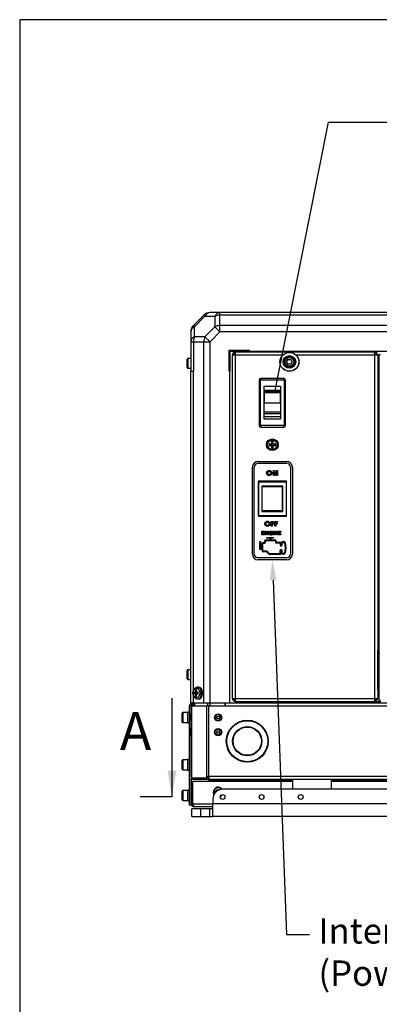
# Model space of a CAD drawing. Units: millimetres. Extents: x 0 to 408, y 0 to 202.
# Drawn here: x 8 to 45, y 101 to 202 of the extents above; entities that cross this region are included whole.
import ezdxf
from ezdxf import colors
from ezdxf.entities.mleader import LeaderData, LeaderLine
from ezdxf.enums import TextEntityAlignment as Align
from ezdxf.lldxf.tags import DXFTag
from ezdxf.math import Vec2, Vec3

# ---------------------------------------------------------------- set-up
doc = ezdxf.new("R2010")
doc.units = ezdxf.units.MM
doc.layers.add('PARTE1', color=7, linetype='Continuous')
doc.layers.add('Predeterminado', color=7, linetype='Continuous')
doc.styles.add('SEACAD_Arial', font='arial.ttf')
tags = doc.linetypes.add('CENTER2', pattern=[28.575, 19.05, -3.175, 3.175, -3.175]).pattern_tags.tags
tags[10:11] = [DXFTag(74, 4), DXFTag(75, 0), DXFTag(340, '0'), DXFTag(46, 0.0), DXFTag(50, 0.0), DXFTag(44, 0.0), DXFTag(45, 0.0)]
tags[8:9] = [DXFTag(74, 4), DXFTag(75, 0), DXFTag(340, '0'), DXFTag(46, 0.0), DXFTag(50, 0.0), DXFTag(44, 0.0), DXFTag(45, 0.0)]
tags[6:7] = [DXFTag(74, 4), DXFTag(75, 0), DXFTag(340, '0'), DXFTag(46, 0.0), DXFTag(50, 0.0), DXFTag(44, 0.0), DXFTag(45, 0.0)]
tags[4:5] = [DXFTag(74, 4), DXFTag(75, 0), DXFTag(340, '0'), DXFTag(46, 0.0), DXFTag(50, 0.0), DXFTag(44, 0.0), DXFTag(45, 0.0)]

# ---------------------------------------------------------------- blocks, each defined once
blk = doc.blocks.new('_SE_FILLED')
at = {"color": 0}
blk.add_line((0, 0), (-1, 0), dxfattribs=at)
blk.add_solid([(0, 0), (-1, -0.1665), (-1, 0.1665), (0, 0)], dxfattribs=at)
blk = doc.blocks.new('SE1')
at = {"layer": 'PARTE1', "color": 7, "linetype": 'Continuous'}
for p, q in [((28.39, 171.82), (27.37, 171.82)), ((28.39, 171.55), (28.39, 171.82)), ((31.4, 171.82), (28.39, 171.82)), ((78.4, 171.82), (31.4, 171.82)), ((26.74, 171.55), (25.66, 170.48)), ((25.78, 170.37), (26.85, 171.44)), ((26.85, 171.44), (26.74, 171.55)), ((26.85, 171.44), (27.87, 171.44)), ((27.87, 171.44), (27.87, 170.37)), ((28.39, 170.48), (28.39, 171.55)), ((31.4, 171.55), (28.39, 171.55)), ((78.4, 171.55), (31.4, 171.55)), ((25.4, 169.85), (25.4, 168.83)), ((25.66, 170.48), (25.78, 170.37)), ((25.78, 169.35), (25.78, 170.37)), ((27.87, 170.37), (26.85, 169.35)), ((27.37, 168.83), (28.39, 169.85)), ((28.39, 169.85), (27.87, 170.37)), ((28.39, 169.85), (28.39, 170.48)), ((81.41, 170.48), (28.39, 170.48)), ((81.41, 169.85), (28.39, 169.85)), ((25.4, 168.83), (25.4, 165.82)), ((25.4, 168.83), (25.66, 168.83)), ((25.66, 168.83), (26.74, 168.83)), ((25.66, 168.83), (25.66, 165.82)), ((26.85, 169.35), (25.78, 169.35)), ((26.74, 168.83), (27.37, 168.83)), ((26.74, 131.82), (26.74, 168.83)), ((26.85, 169.35), (27.37, 168.83)), ((27.37, 131.82), (27.37, 168.83)), ((29.4, 167.82), (29.3, 167.92)), ((29.3, 167.92), (29.3, 165.82)), ((31.4, 167.92), (29.3, 167.92)), ((31.4, 167.82), (29.4, 167.82)), ((29.4, 167.82), (29.4, 165.82)), ((29.96, 167.62), (29.96, 167.77)), ((29.97, 167.77), (29.96, 167.77)), ((29.96, 167.61), (29.96, 167.47)), ((44.25, 167.77), (29.97, 167.77)), ((31.4, 167.82), (31.4, 167.92)), ((78.4, 167.82), (31.4, 167.82)), ((44.26, 167.77), (44.25, 167.77)), ((44.26, 167.62), (44.26, 167.77)), ((44.26, 167.47), (44.26, 167.61)), ((44.71, 167.54), (44.73, 167.51)), ((44.71, 167.54), (44.86, 167.54)), ((44.71, 132.06), (44.71, 167.54)), ((25.04, 166.18), (25.04, 167.06)), ((25.1, 167.12), (25.1, 166.12)), ((25.4, 167.12), (25.1, 167.12)), ((29.66, 132.27), (29.66, 167.47)), ((29.96, 167.47), (29.66, 167.47)), ((34.84, 167.47), (29.96, 167.47)), ((29.96, 167.47), (29.96, 132.27)), ((35.22, 166.77), (35.37, 167.02)), ((35.37, 166.52), (35.22, 166.77)), ((35.37, 167.02), (35.66, 167.02)), ((35.66, 167.02), (35.8, 166.77)), ((35.8, 166.77), (35.66, 166.52)), ((44.26, 167.47), (36.18, 167.47)), ((44.56, 167.47), (44.26, 167.47)), ((44.26, 132.27), (44.26, 167.47)), ((44.56, 167.47), (44.56, 132.27)), ((25.1, 166.12), (25.4, 166.12)), ((25.4, 165.82), (25.66, 165.82)), ((25.4, 131.82), (25.4, 165.82)), ((25.66, 133.09), (25.66, 165.82)), ((29.4, 165.82), (29.3, 165.82)), ((29.4, 131.82), (29.4, 165.82)), ((35.66, 166.52), (35.37, 166.52)), ((44.71, 165.82), (44.56, 165.82)), ((32.41, 164.9), (32.56, 164.9)), ((32.41, 164.9), (32.41, 160.25)), ((32.56, 160.25), (32.56, 164.9)), ((34.93, 165.08), (32.58, 165.08)), ((32.58, 165.08), (32.58, 164.93)), ((32.58, 164.93), (34.93, 164.93)), ((34.93, 165.08), (34.93, 164.93)), ((35.11, 164.9), (34.96, 164.9)), ((34.96, 164.9), (34.96, 160.25)), ((35.11, 160.25), (35.11, 164.9)), ((32.91, 160.88), (32.91, 164.28)), ((32.91, 164.28), (34.61, 164.28)), ((32.93, 163.84), (32.93, 163.76)), ((34.58, 163.84), (32.93, 163.84)), ((32.93, 163.76), (32.93, 163.62)), ((32.93, 163.76), (34.58, 163.76)), ((32.93, 163.62), (34.58, 163.62)), ((32.93, 163.62), (32.93, 162.58)), ((34.58, 163.76), (34.58, 163.84)), ((34.58, 163.62), (34.58, 163.76)), ((34.58, 162.58), (34.58, 163.62)), ((34.61, 164.28), (34.61, 160.88)), ((32.93, 162.58), (34.58, 162.58)), ((32.93, 161.65), (32.93, 162.58)), ((34.58, 162.58), (34.58, 161.65)), ((32.93, 161.49), (32.93, 161.65)), ((32.93, 161.65), (34.58, 161.65)), ((32.93, 161.18), (32.93, 161.49)), ((32.93, 161.49), (34.58, 161.49)), ((34.58, 161.65), (34.58, 161.49)), ((34.58, 161.49), (34.58, 161.18)), ((34.61, 160.88), (32.91, 160.88)), ((32.93, 161.18), (34.58, 161.18)), ((32.56, 160.25), (32.41, 160.25)), ((34.93, 160.23), (32.58, 160.23)), ((32.58, 160.23), (32.58, 160.08)), ((32.58, 160.08), (34.93, 160.08)), ((34.93, 160.23), (34.93, 160.08)), ((34.96, 160.25), (35.11, 160.25)), ((33.66, 158.33), (33.65, 158.31)), ((33.66, 158.21), (33.65, 158.23)), ((33.7, 158.37), (33.72, 158.38)), ((33.7, 158.17), (33.72, 158.16)), ((33.82, 158.37), (33.8, 158.38)), ((33.82, 158.17), (33.8, 158.16)), ((33.86, 158.33), (33.87, 158.31)), ((33.86, 158.21), (33.87, 158.23)), ((32.31, 156.57), (35.21, 156.57)), ((31.71, 147.07), (31.71, 155.97)), ((31.91, 147.07), (31.91, 155.97)), ((32.31, 156.37), (35.21, 156.37)), ((33.17, 155.4), (33.18, 155.44)), ((33.18, 155.44), (33.19, 155.47)), ((33.19, 155.47), (33.2, 155.49)), ((33.2, 155.49), (33.21, 155.52)), ((33.21, 155.52), (33.25, 155.56)), ((33.25, 155.56), (33.27, 155.58)), ((33.27, 155.58), (33.29, 155.59)), ((33.27, 155.41), (33.28, 155.43)), ((33.28, 155.43), (33.29, 155.45)), ((33.29, 155.59), (33.31, 155.6)), ((33.29, 155.47), (33.32, 155.5)), ((33.29, 155.45), (33.29, 155.47)), ((33.31, 155.6), (33.35, 155.62)), ((33.32, 155.5), (33.33, 155.51)), ((33.33, 155.51), (33.34, 155.52)), ((33.34, 155.52), (33.35, 155.52)), ((33.35, 155.62), (33.37, 155.63)), ((33.35, 155.52), (33.38, 155.53)), ((33.37, 155.63), (33.4, 155.63)), ((33.38, 155.53), (33.4, 155.54)), ((33.4, 155.63), (33.44, 155.63)), ((33.4, 155.54), (33.42, 155.54)), ((33.42, 155.54), (33.44, 155.54)), ((33.44, 155.63), (33.47, 155.63)), ((33.44, 155.54), (33.49, 155.53)), ((33.47, 155.63), (33.5, 155.63)), ((33.49, 155.53), (33.51, 155.53)), ((33.5, 155.63), (33.53, 155.62)), ((33.51, 155.53), (33.53, 155.51)), ((33.53, 155.62), (33.56, 155.6)), ((33.53, 155.51), (33.55, 155.5)), ((33.55, 155.5), (33.56, 155.49)), ((33.56, 155.6), (33.58, 155.59)), ((33.56, 155.49), (33.57, 155.48)), ((33.57, 155.48), (33.57, 155.46)), ((33.57, 155.46), (33.58, 155.45)), ((33.58, 155.59), (33.6, 155.57)), ((33.58, 155.45), (33.59, 155.42)), ((33.59, 155.42), (33.6, 155.41)), ((33.6, 155.57), (33.62, 155.55)), ((33.62, 155.55), (33.64, 155.54)), ((33.64, 155.54), (33.66, 155.51)), ((33.66, 155.51), (33.67, 155.49)), ((33.67, 155.49), (33.68, 155.47)), ((33.68, 155.47), (33.69, 155.45)), ((33.69, 155.45), (33.7, 155.42)), ((33.7, 155.42), (33.7, 155.4)), ((33.88, 155.12), (33.88, 155.62)), ((33.88, 155.62), (33.98, 155.62)), ((34.18, 155.12), (33.97, 155.48)), ((33.97, 155.48), (33.97, 155.12)), ((33.98, 155.62), (34.19, 155.25)), ((34.19, 155.25), (34.19, 155.62)), ((34.19, 155.62), (34.28, 155.62)), ((34.28, 155.62), (34.28, 155.12)), ((35.61, 155.97), (35.61, 147.07)), ((35.81, 155.97), (35.81, 147.07)), ((32.31, 154.49), (32.31, 150.99)), ((32.31, 154.49), (32.36, 154.49)), ((35.16, 154.54), (32.36, 154.54)), ((32.36, 154.49), (32.36, 154.54)), ((32.36, 150.99), (32.36, 154.49)), ((32.36, 154.49), (35.16, 154.49)), ((33.17, 155.37), (33.17, 155.4)), ((33.17, 155.33), (33.17, 155.37)), ((33.18, 155.31), (33.17, 155.33)), ((33.18, 155.29), (33.18, 155.31)), ((33.19, 155.27), (33.18, 155.29)), ((33.2, 155.25), (33.19, 155.27)), ((33.22, 155.23), (33.2, 155.25)), ((33.23, 155.21), (33.22, 155.23)), ((33.26, 155.17), (33.23, 155.21)), ((33.29, 155.16), (33.26, 155.17)), ((33.27, 155.37), (33.27, 155.41)), ((33.27, 155.35), (33.27, 155.37)), ((33.27, 155.33), (33.27, 155.35)), ((33.28, 155.31), (33.27, 155.33)), ((33.29, 155.29), (33.28, 155.31)), ((33.3, 155.26), (33.29, 155.29)), ((33.31, 155.15), (33.29, 155.16)), ((33.32, 155.25), (33.3, 155.26)), ((33.33, 155.13), (33.31, 155.15)), ((33.33, 155.24), (33.32, 155.25)), ((33.34, 155.23), (33.33, 155.24)), ((33.36, 155.13), (33.33, 155.13)), ((33.35, 155.23), (33.34, 155.23)), ((33.36, 155.22), (33.35, 155.23)), ((33.38, 155.21), (33.36, 155.22)), ((33.39, 155.12), (33.36, 155.13)), ((33.39, 155.21), (33.38, 155.21)), ((33.4, 155.21), (33.39, 155.21)), ((33.43, 155.12), (33.39, 155.12)), ((33.43, 155.21), (33.4, 155.21)), ((33.44, 155.21), (33.43, 155.21)), ((33.5, 155.12), (33.43, 155.12)), ((33.46, 155.21), (33.44, 155.21)), ((33.48, 155.21), (33.46, 155.21)), ((33.49, 155.22), (33.48, 155.21)), ((33.51, 155.23), (33.49, 155.22)), ((33.53, 155.13), (33.5, 155.12)), ((33.52, 155.24), (33.51, 155.23)), ((33.54, 155.25), (33.52, 155.24)), ((33.55, 155.14), (33.53, 155.13)), ((33.55, 155.26), (33.54, 155.25)), ((33.56, 155.27), (33.55, 155.26)), ((33.58, 155.15), (33.55, 155.14)), ((33.57, 155.29), (33.56, 155.27)), ((33.58, 155.3), (33.57, 155.29)), ((33.59, 155.33), (33.58, 155.31)), ((33.58, 155.31), (33.58, 155.3)), ((33.6, 155.17), (33.58, 155.15)), ((33.6, 155.38), (33.59, 155.35)), ((33.59, 155.35), (33.59, 155.33)), ((33.6, 155.41), (33.6, 155.39)), ((33.6, 155.39), (33.6, 155.38)), ((33.62, 155.19), (33.6, 155.17)), ((33.64, 155.2), (33.62, 155.19)), ((33.65, 155.22), (33.64, 155.2)), ((33.66, 155.24), (33.65, 155.22)), ((33.67, 155.26), (33.66, 155.24)), ((33.68, 155.28), (33.67, 155.26)), ((33.69, 155.3), (33.68, 155.28)), ((33.7, 155.34), (33.69, 155.32)), ((33.69, 155.32), (33.69, 155.3)), ((33.7, 155.4), (33.7, 155.36)), ((33.7, 155.36), (33.7, 155.34)), ((33.97, 155.12), (33.88, 155.12)), ((34.28, 155.12), (34.18, 155.12)), ((35.16, 154.54), (35.16, 154.49)), ((35.16, 154.49), (35.16, 150.99)), ((35.16, 154.49), (35.21, 154.49)), ((35.21, 150.99), (35.21, 154.49)), ((32.73, 153.99), (32.68, 154.04)), ((32.68, 154.04), (32.68, 151.44)), ((34.83, 154.04), (32.68, 154.04)), ((32.73, 151.49), (32.73, 153.99)), ((32.73, 153.99), (34.78, 153.99)), ((34.78, 153.99), (34.83, 154.04)), ((34.78, 153.99), (34.78, 151.49)), ((34.83, 151.44), (34.83, 154.04)), ((32.73, 151.49), (32.68, 151.44)), ((32.68, 151.44), (34.83, 151.44)), ((34.78, 151.49), (32.73, 151.49)), ((34.78, 151.49), (34.83, 151.44)), ((32.36, 150.99), (32.31, 150.99)), ((35.16, 150.99), (32.36, 150.99)), ((32.36, 150.94), (32.36, 150.99)), ((32.36, 150.94), (35.16, 150.94)), ((33.07, 150.36), (33.09, 150.38)), ((33.09, 150.38), (33.11, 150.39)), ((33.11, 150.39), (33.13, 150.4)), ((33.13, 150.4), (33.17, 150.42)), ((33.17, 150.42), (33.19, 150.43)), ((33.19, 150.43), (33.22, 150.43)), ((33.22, 150.43), (33.26, 150.43)), ((33.26, 150.43), (33.29, 150.43)), ((33.29, 150.43), (33.32, 150.43)), ((33.32, 150.43), (33.35, 150.42)), ((33.35, 150.42), (33.37, 150.4)), ((33.37, 150.4), (33.4, 150.39)), ((33.4, 150.39), (33.42, 150.37)), ((33.42, 150.37), (33.44, 150.35)), ((33.63, 149.92), (33.63, 150.42)), ((33.63, 150.42), (33.89, 150.42)), ((33.89, 150.42), (33.89, 150.33)), ((34.03, 149.92), (34.03, 150.42)), ((34.03, 150.42), (34.28, 150.42)), ((34.28, 150.42), (34.28, 150.33)), ((35.21, 150.99), (35.16, 150.99)), ((35.16, 150.99), (35.16, 150.94)), ((32.67, 149.03), (32.67, 149.4)), ((32.67, 149.4), (32.95, 149.4)), ((32.95, 149.4), (32.95, 149.34)), ((32.99, 150.2), (33, 150.24)), ((32.99, 150.17), (32.99, 150.2)), ((32.99, 150.13), (32.99, 150.17)), ((33, 150.11), (32.99, 150.13)), ((33, 150.24), (33.01, 150.27)), ((33, 150.09), (33, 150.11)), ((33.01, 150.07), (33, 150.09)), ((33.01, 150.27), (33.02, 150.29)), ((33.02, 150.05), (33.01, 150.07)), ((33.02, 150.29), (33.03, 150.32)), ((33.03, 150.03), (33.02, 150.05)), ((33.03, 150.32), (33.07, 150.36)), ((33.05, 150.01), (33.03, 150.03)), ((33.04, 149.03), (33.04, 149.4)), ((33.04, 149.4), (33.11, 149.4)), ((33.08, 149.97), (33.05, 150.01)), ((33.11, 149.96), (33.08, 149.97)), ((33.09, 150.21), (33.1, 150.23)), ((33.09, 150.17), (33.09, 150.21)), ((33.09, 150.15), (33.09, 150.17)), ((33.09, 150.13), (33.09, 150.15)), ((33.1, 150.11), (33.09, 150.13)), ((33.1, 150.23), (33.11, 150.25)), ((33.11, 150.09), (33.1, 150.11)), ((33.11, 150.27), (33.13, 150.3)), ((33.11, 150.25), (33.11, 150.27)), ((33.12, 150.06), (33.11, 150.09)), ((33.13, 149.95), (33.11, 149.96)), ((33.11, 149.4), (33.27, 149.15)), ((33.13, 150.05), (33.12, 150.06)), ((33.13, 150.3), (33.15, 150.31)), ((33.14, 150.04), (33.13, 150.05)), ((33.15, 149.93), (33.13, 149.95)), ((33.16, 150.03), (33.14, 150.04)), ((33.15, 150.31), (33.16, 150.32)), ((33.18, 149.93), (33.15, 149.93)), ((33.16, 150.32), (33.17, 150.32)), ((33.17, 150.03), (33.16, 150.03)), ((33.17, 150.32), (33.2, 150.33)), ((33.18, 150.02), (33.17, 150.03)), ((33.2, 150.01), (33.18, 150.02)), ((33.21, 149.92), (33.18, 149.93)), ((33.2, 150.33), (33.22, 150.34)), ((33.21, 150.01), (33.2, 150.01)), ((33.22, 150.01), (33.21, 150.01)), ((33.25, 149.92), (33.21, 149.92)), ((33.22, 150.34), (33.24, 150.34)), ((33.25, 150.01), (33.22, 150.01)), ((33.24, 150.34), (33.26, 150.34)), ((33.26, 150.01), (33.25, 150.01)), ((33.32, 149.92), (33.25, 149.92)), ((33.26, 150.34), (33.31, 150.33)), ((33.28, 150.01), (33.26, 150.01)), ((33.27, 149.15), (33.27, 149.4)), ((33.27, 149.4), (33.34, 149.4)), ((33.3, 150.01), (33.28, 150.01)), ((33.31, 150.02), (33.3, 150.01)), ((33.31, 150.33), (33.33, 150.33)), ((33.33, 150.03), (33.31, 150.02)), ((33.35, 149.93), (33.32, 149.92)), ((33.33, 150.33), (33.35, 150.31)), ((33.34, 150.04), (33.33, 150.03)), ((33.35, 150.05), (33.34, 150.04)), ((33.34, 149.4), (33.34, 149.03)), ((33.35, 150.31), (33.36, 150.3)), ((33.37, 150.06), (33.35, 150.05)), ((33.37, 149.94), (33.35, 149.93)), ((33.36, 150.3), (33.37, 150.29)), ((33.37, 150.29), (33.39, 150.28)), ((33.38, 150.07), (33.37, 150.06)), ((33.4, 149.95), (33.37, 149.94)), ((33.39, 150.09), (33.38, 150.07)), ((33.39, 150.28), (33.39, 150.26)), ((33.39, 150.26), (33.4, 150.25)), ((33.4, 150.1), (33.39, 150.09)), ((33.4, 150.25), (33.41, 150.22)), ((33.41, 150.13), (33.4, 150.11)), ((33.4, 150.11), (33.4, 150.1)), ((33.42, 149.97), (33.4, 149.95)), ((33.41, 150.22), (33.41, 150.21)), ((33.41, 150.21), (33.42, 150.19)), ((33.42, 150.18), (33.41, 150.15)), ((33.41, 150.15), (33.41, 150.13)), ((33.42, 150.19), (33.42, 150.18)), ((33.44, 149.99), (33.42, 149.97)), ((33.44, 150.35), (33.46, 150.34)), ((33.46, 150), (33.44, 149.99)), ((33.46, 150.34), (33.47, 150.31)), ((33.47, 150.02), (33.46, 150)), ((33.46, 149.36), (33.48, 149.38)), ((33.47, 150.31), (33.49, 150.29)), ((33.48, 150.04), (33.47, 150.02)), ((33.49, 150.06), (33.48, 150.04)), ((33.48, 149.38), (33.5, 149.39)), ((33.49, 150.29), (33.5, 150.27)), ((33.5, 150.08), (33.49, 150.06)), ((33.5, 150.27), (33.51, 150.25)), ((33.51, 150.1), (33.5, 150.08)), ((33.5, 149.39), (33.52, 149.4)), ((33.51, 150.25), (33.52, 150.22)), ((33.52, 150.14), (33.51, 150.12)), ((33.51, 150.12), (33.51, 150.1)), ((33.52, 150.22), (33.52, 150.2)), ((33.52, 150.2), (33.52, 150.16)), ((33.52, 150.16), (33.52, 150.14)), ((33.52, 149.4), (33.54, 149.4)), ((33.54, 149.4), (33.57, 149.41)), ((33.57, 149.41), (33.59, 149.41)), ((33.59, 149.41), (33.62, 149.41)), ((33.62, 149.41), (33.65, 149.4)), ((33.73, 149.92), (33.63, 149.92)), ((33.65, 149.4), (33.67, 149.39)), ((33.67, 149.39), (33.69, 149.38)), ((33.69, 149.38), (33.7, 149.38)), ((33.7, 149.38), (33.72, 149.36)), ((33.89, 150.33), (33.73, 150.33)), ((33.73, 150.33), (33.73, 150.22)), ((33.73, 150.22), (33.88, 150.22)), ((33.88, 150.12), (33.73, 150.12)), ((33.73, 150.12), (33.73, 149.92)), ((33.82, 149.4), (33.9, 149.4)), ((33.82, 149.03), (33.82, 149.4)), ((33.88, 150.22), (33.88, 150.12)), ((33.9, 149.4), (33.9, 149.03)), ((33.97, 149.03), (33.97, 149.4)), ((33.97, 149.4), (34.04, 149.4)), ((34.12, 149.92), (34.03, 149.92)), ((34.04, 149.4), (34.2, 149.15)), ((34.28, 150.33), (34.12, 150.33)), ((34.12, 150.33), (34.12, 150.22)), ((34.12, 150.22), (34.27, 150.22)), ((34.27, 150.12), (34.12, 150.12)), ((34.12, 150.12), (34.12, 149.92)), ((34.2, 149.15), (34.2, 149.4)), ((34.2, 149.4), (34.27, 149.4)), ((34.27, 150.22), (34.27, 150.12)), ((34.27, 149.4), (34.27, 149.03)), ((34.35, 149.03), (34.35, 149.4)), ((34.35, 149.4), (34.62, 149.4)), ((34.62, 149.4), (34.62, 149.34)), ((32.96, 149.03), (32.67, 149.03)), ((32.95, 149.34), (32.75, 149.34)), ((32.75, 149.34), (32.75, 149.25)), ((32.75, 149.25), (32.94, 149.25)), ((32.94, 149.19), (32.75, 149.19)), ((32.75, 149.19), (32.75, 149.09)), ((32.75, 149.09), (32.96, 149.09)), ((32.94, 149.25), (32.94, 149.19)), ((32.96, 149.09), (32.96, 149.03)), ((32.98, 148.27), (32.98, 148.4)), ((33.11, 149.03), (33.04, 149.03)), ((33.05, 148.25), (33.05, 148.4)), ((33.1, 148.53), (33.53, 148.53)), ((33.1, 148.46), (34.03, 148.46)), ((33.26, 149.03), (33.11, 149.27)), ((33.11, 149.27), (33.11, 149.03)), ((33.21, 148.7), (33.21, 148.77)), ((33.21, 148.77), (33.89, 148.77)), ((33.53, 148.7), (33.21, 148.7)), ((33.34, 149.03), (33.26, 149.03)), ((33.4, 149.24), (33.41, 149.27)), ((33.4, 149.21), (33.4, 149.24)), ((33.4, 149.19), (33.4, 149.21)), ((33.41, 149.16), (33.4, 149.19)), ((33.41, 149.27), (33.42, 149.29)), ((33.41, 149.14), (33.41, 149.16)), ((33.42, 149.11), (33.41, 149.14)), ((33.42, 149.29), (33.43, 149.31)), ((33.43, 149.1), (33.42, 149.11)), ((33.43, 149.32), (33.44, 149.34)), ((33.43, 149.31), (33.43, 149.32)), ((33.45, 149.08), (33.43, 149.1)), ((33.44, 149.34), (33.46, 149.36)), ((33.47, 149.06), (33.45, 149.08)), ((33.49, 149.04), (33.47, 149.06)), ((33.49, 149.27), (33.48, 149.24)), ((33.48, 149.24), (33.48, 149.22)), ((33.48, 149.22), (33.48, 149.19)), ((33.48, 149.19), (33.49, 149.16)), ((33.5, 149.29), (33.49, 149.27)), ((33.49, 149.16), (33.5, 149.14)), ((33.52, 149.03), (33.49, 149.04)), ((33.49, 149.04), (33.49, 149.04)), ((33.51, 149.31), (33.5, 149.29)), ((33.5, 149.14), (33.51, 149.12)), ((33.52, 149.32), (33.51, 149.31)), ((33.51, 149.12), (33.51, 149.12)), ((33.51, 149.12), (33.53, 149.1)), ((33.54, 149.33), (33.52, 149.32)), ((33.54, 149.03), (33.52, 149.03)), ((33.53, 149.1), (33.55, 149.09)), ((33.53, 148.53), (33.53, 148.7)), ((33.56, 149.34), (33.54, 149.33)), ((33.56, 149.02), (33.54, 149.03)), ((33.55, 149.09), (33.58, 149.08)), ((33.59, 149.34), (33.56, 149.34)), ((33.59, 149.02), (33.56, 149.02)), ((33.58, 149.08), (33.59, 149.08)), ((33.6, 149.34), (33.59, 149.34)), ((33.59, 149.16), (33.59, 149.23)), ((33.59, 149.23), (33.75, 149.23)), ((33.68, 149.16), (33.59, 149.16)), ((33.59, 149.08), (33.61, 149.09)), ((33.61, 149.02), (33.59, 149.02)), ((33.62, 149.34), (33.6, 149.34)), ((33.89, 148.7), (33.6, 148.7)), ((33.6, 148.7), (33.6, 148.53)), ((33.6, 148.53), (34.03, 148.53)), ((33.61, 149.09), (33.64, 149.09)), ((33.63, 149.02), (33.61, 149.02)), ((33.64, 149.33), (33.62, 149.34)), ((33.66, 149.03), (33.63, 149.02)), ((33.65, 149.33), (33.64, 149.33)), ((33.64, 149.09), (33.66, 149.11)), ((33.66, 149.31), (33.65, 149.33)), ((33.67, 149.28), (33.66, 149.31)), ((33.66, 149.11), (33.68, 149.12)), ((33.68, 149.04), (33.66, 149.03)), ((33.75, 149.3), (33.67, 149.28)), ((33.68, 149.12), (33.68, 149.16)), ((33.69, 149.04), (33.68, 149.04)), ((33.71, 149.05), (33.69, 149.04)), ((33.74, 149.06), (33.71, 149.05)), ((33.72, 149.36), (33.73, 149.34)), ((33.73, 149.34), (33.74, 149.32)), ((33.74, 149.32), (33.75, 149.3)), ((33.75, 149.08), (33.74, 149.06)), ((33.75, 149.23), (33.75, 149.08)), ((33.9, 149.03), (33.82, 149.03)), ((33.89, 148.77), (33.89, 148.7)), ((34.04, 149.03), (33.97, 149.03)), ((34.19, 149.03), (34.04, 149.27)), ((34.04, 149.27), (34.04, 149.03)), ((34.08, 148.4), (34.08, 148.27)), ((34.15, 148.4), (34.15, 148.29)), ((34.27, 149.03), (34.19, 149.03)), ((34.63, 149.03), (34.35, 149.03)), ((34.62, 149.34), (34.42, 149.34)), ((34.42, 149.34), (34.42, 149.25)), ((34.42, 149.25), (34.61, 149.25)), ((34.61, 149.19), (34.42, 149.19)), ((34.42, 149.19), (34.42, 149.09)), ((34.42, 149.09), (34.63, 149.09)), ((34.61, 149.25), (34.61, 149.19)), ((34.63, 149.09), (34.63, 149.03)), ((32.46, 147.55), (32.46, 148.35)), ((32.46, 148.35), (32.53, 148.35)), ((32.53, 147.55), (32.46, 147.55)), ((32.53, 148.35), (32.53, 148)), ((32.53, 148), (32.71, 148)), ((32.71, 147.92), (32.53, 147.92)), ((32.53, 147.92), (32.53, 147.55)), ((32.71, 148), (32.71, 148.14)), ((32.71, 147.42), (32.71, 147.92)), ((32.78, 147.42), (32.78, 148.14)), ((32.84, 148.27), (32.98, 148.27)), ((32.84, 148.2), (33, 148.2)), ((33.18, 147.37), (32.84, 147.37)), ((33.47, 147.11), (33.22, 147.35)), ((34.13, 148.21), (34.49, 148.21)), ((34.15, 148.29), (34.49, 148.29)), ((34.54, 147.45), (34.54, 147.15)), ((34.55, 148.16), (34.55, 147.99)), ((34.6, 147.93), (34.71, 147.93)), ((34.71, 147.51), (34.6, 147.51)), ((34.62, 148.16), (34.62, 148.01)), ((34.62, 148.01), (34.69, 148.01)), ((34.69, 147.43), (34.62, 147.43)), ((34.62, 147.43), (34.62, 147.15)), ((34.69, 148.01), (34.69, 148.22)), ((34.69, 147.18), (34.69, 147.43)), ((34.76, 147.99), (34.76, 148.22)), ((34.77, 147.18), (34.77, 147.45)), ((34.82, 148.35), (34.94, 148.35)), ((34.82, 148.27), (34.94, 148.27)), ((34.99, 148.22), (35.06, 147.71)), ((35.06, 147.71), (34.99, 147.18)), ((35.07, 148.22), (35.14, 147.71)), ((35.14, 147.71), (35.07, 147.18)), ((35.21, 146.67), (32.31, 146.67)), ((35.21, 146.47), (32.31, 146.47)), ((33.17, 147.29), (32.84, 147.29)), ((33.41, 147.05), (33.17, 147.29)), ((34.49, 147.09), (33.51, 147.09)), ((34.49, 147.02), (33.51, 147.02)), ((34.94, 147.13), (34.82, 147.13)), ((34.94, 147.06), (34.82, 147.06)), ((44.56, 133.5), (44.56, 137.2)), ((25.04, 134.28), (25.04, 135.16)), ((25.1, 135.22), (25.1, 134.22)), ((25.4, 135.22), (25.1, 135.22)), ((25.1, 134.22), (25.4, 134.22)), ((26.18, 133.42), (26.07, 133.41)), ((44.56, 133.5), (44.56, 133.17)), ((44.56, 133.5), (44.56, 133.17)), ((44.56, 133.17), (44.56, 133.5)), ((44.71, 133.5), (44.56, 133.5)), ((25.66, 131.82), (25.66, 132.55)), ((25.81, 132.88), (26.01, 132.86)), ((26.01, 132.78), (25.81, 132.76)), ((25.83, 132.92), (25.92, 132.92)), ((25.83, 132.72), (25.92, 132.71)), ((25.94, 132.88), (26.15, 132.86)), ((26.15, 132.78), (25.94, 132.76)), ((25.95, 132.88), (26.15, 132.86)), ((25.95, 132.76), (26.15, 132.78)), ((26.07, 132.22), (26.18, 132.22)), ((29.66, 132.27), (29.96, 132.27)), ((29.96, 132.27), (29.96, 132.13)), ((29.96, 132.27), (44.26, 132.27)), ((44.26, 132.27), (44.56, 132.27)), ((44.26, 132.13), (44.26, 132.27)), ((44.71, 133.17), (44.56, 133.17)), ((25.27, 123.97), (25.27, 131.52)), ((25.42, 131.52), (25.27, 131.52)), ((25.4, 131.82), (25.66, 131.82)), ((25.42, 131.52), (25.42, 130.7)), ((25.43, 131.52), (25.43, 130.7)), ((25.52, 131.52), (25.44, 131.52)), ((25.44, 124.27), (25.44, 131.52)), ((25.52, 124.27), (25.52, 131.52)), ((25.52, 131.52), (27.05, 131.52)), ((25.62, 131.52), (25.62, 131.61)), ((25.66, 131.82), (26.74, 131.82)), ((25.67, 131.52), (25.67, 131.82)), ((25.74, 131.82), (25.74, 131.67)), ((25.74, 131.67), (25.75, 131.67)), ((25.75, 131.82), (25.75, 131.67)), ((25.76, 131.82), (25.76, 131.52)), ((26.74, 131.82), (27.37, 131.82)), ((27.05, 124.27), (27.05, 131.52)), ((27.26, 131.52), (27.05, 131.52)), ((27.13, 131.52), (27.13, 131.82)), ((27.26, 124.27), (27.26, 131.52)), ((27.26, 131.52), (28.94, 131.52)), ((27.34, 131.82), (27.34, 131.52)), ((27.37, 131.82), (29.4, 131.82)), ((28.92, 131.52), (28.92, 131.82)), ((28.92, 131.67), (28.94, 131.67)), ((28.94, 131.52), (28.94, 131.82)), ((28.94, 131.52), (80.86, 131.52)), ((29.4, 131.82), (80.4, 131.82)), ((29.96, 132.12), (29.96, 131.97)), ((29.96, 131.97), (29.97, 131.97)), ((29.97, 131.97), (44.25, 131.97)), ((31.4, 131.82), (31.4, 131.97)), ((31.55, 131.82), (31.55, 131.97)), ((44.25, 131.97), (44.26, 131.97)), ((44.26, 132.12), (44.26, 131.97)), ((44.26, 131.97), (44.87, 131.97)), ((44.71, 132.06), (44.73, 132.09)), ((44.86, 132.06), (44.71, 132.06)), ((24.51, 129.88), (24.51, 130.76)), ((24.57, 130.82), (24.55, 130.82)), ((24.57, 130.82), (24.57, 129.82)), ((25.11, 130.82), (24.57, 130.82)), ((25.11, 130.87), (25.09, 130.87)), ((25.11, 129.77), (25.11, 130.87)), ((25.27, 130.87), (25.11, 130.87)), ((25.34, 130.02), (25.34, 130.62)), ((25.42, 130.7), (25.42, 129.94)), ((25.44, 130.7), (25.42, 130.7)), ((24.55, 129.82), (24.57, 129.82)), ((24.57, 129.82), (25.11, 129.82)), ((25.09, 129.77), (25.11, 129.77)), ((25.11, 129.77), (25.27, 129.77)), ((25.42, 129.94), (25.42, 129.2)), ((25.42, 129.94), (25.44, 129.94)), ((25.42, 129.2), (25.42, 128.44)), ((25.44, 129.2), (25.42, 129.2)), ((25.43, 129.94), (25.43, 129.2)), ((25.34, 128.52), (25.34, 129.12)), ((25.42, 128.44), (25.42, 123.97)), ((25.42, 128.44), (25.44, 128.44)), ((25.43, 128.44), (25.43, 125.77)), ((24.51, 125.03), (24.51, 125.91)), ((24.57, 125.97), (24.57, 124.97)), ((25.11, 125.97), (24.57, 125.97)), ((25.11, 124.92), (25.11, 126.02)), ((25.27, 126.02), (25.11, 126.02)), ((25.43, 125.97), (25.42, 125.97)), ((25.44, 125.77), (25.42, 125.77)), ((25.42, 125.17), (25.44, 125.17)), ((25.43, 125.17), (25.43, 124.27)), ((24.57, 124.97), (25.11, 124.97)), ((25.11, 124.92), (25.27, 124.92)), ((25.42, 124.97), (25.43, 124.97)), ((25.52, 124.27), (25.44, 124.27)), ((25.52, 124.12), (25.52, 124.27)), ((27.05, 124.12), (27.05, 124.27)), ((27.26, 124.27), (27.05, 124.27)), ((27.16, 124.27), (27.16, 124.12)), ((27.16, 124.27), (27.16, 124.12)), ((27.26, 124.27), (27.26, 124.27)), ((27.26, 124.27), (27.26, 124.27)), ((82.54, 124.27), (27.26, 124.27)), ((27.26, 124.27), (27.26, 123.97)), ((25.27, 121.32), (25.27, 123.97)), ((25.27, 123.97), (25.42, 123.97)), ((25.42, 123.97), (25.42, 121.32)), ((25.45, 123.77), (25.6, 123.77)), ((25.45, 121.47), (25.45, 123.77)), ((25.52, 124.12), (27.05, 124.12)), ((25.6, 121.47), (25.6, 123.77)), ((25.61, 121.47), (25.61, 123.77)), ((35.81, 123.77), (25.61, 123.77)), ((27.24, 123.97), (25.74, 123.97)), ((27.16, 124.12), (27.05, 124.12)), ((27.16, 124.12), (27.24, 124.12)), ((27.24, 124.12), (27.24, 124.12)), ((27.24, 124.12), (27.24, 123.97)), ((27.24, 124.12), (27.24, 123.97)), ((27.24, 123.97), (27.24, 123.97)), ((27.26, 124.12), (27.26, 124.12)), ((27.26, 123.97), (27.26, 123.82)), ((82.54, 123.97), (27.26, 123.97)), ((27.26, 123.77), (27.26, 123.82)), ((27.26, 123.82), (27.26, 123.82)), ((35.81, 123.82), (27.26, 123.82)), ((27.26, 123.82), (27.26, 123.77)), ((35.81, 123.97), (35.81, 122.97)), ((39.81, 122.97), (39.81, 123.97)), ((69.16, 123.82), (39.81, 123.82)), ((69.16, 123.77), (39.81, 123.77)), ((24.51, 121.88), (24.51, 122.76)), ((24.57, 122.82), (24.57, 121.82)), ((25.11, 122.82), (24.57, 122.82)), ((25.11, 121.77), (25.11, 122.87)), ((25.27, 122.87), (25.11, 122.87)), ((25.45, 122.62), (25.42, 122.62)), ((25.43, 122.82), (25.43, 122.62)), ((25.45, 122.82), (25.43, 122.82)), ((25.61, 122.69), (25.6, 122.69)), ((25.61, 122.62), (25.6, 122.62)), ((27.91, 122.67), (28.05, 122.92)), ((27.92, 122.64), (27.91, 122.67)), ((28.05, 122.92), (28.34, 122.92)), ((28.34, 122.92), (28.34, 122.92)), ((81.16, 122.97), (28.66, 122.97)), ((24.57, 121.82), (25.11, 121.82)), ((25.11, 121.77), (25.27, 121.77)), ((25.42, 121.32), (25.27, 121.32)), ((25.42, 122.02), (25.45, 122.02)), ((25.43, 122.02), (25.43, 121.82)), ((25.43, 121.82), (25.45, 121.82)), ((25.45, 121.47), (25.6, 121.47)), ((25.6, 122.02), (25.61, 122.02)), ((25.6, 121.95), (25.61, 121.95)), ((25.61, 121.47), (27.66, 121.47)), ((27.66, 121.17), (25.75, 121.17)), ((27.66, 121.97), (27.66, 121.47)), ((82.16, 121.47), (27.66, 121.47)), ((27.66, 120.17), (27.66, 121.47)), ((25.51, 120.17), (25.51, 120.97)), ((26.41, 120.97), (25.51, 120.97)), ((25.51, 120.17), (26.41, 120.17)), ((26.41, 120.17), (26.41, 120.97)), ((27.36, 120.97), (26.41, 120.97)), ((26.41, 120.17), (27.36, 120.17)), ((27.36, 120.17), (27.36, 120.97)), ((27.66, 120.97), (27.36, 120.97)), ((27.36, 120.17), (27.66, 120.17)), ((82.16, 120.17), (27.66, 120.17))]:
    blk.add_line(p, q, dxfattribs=at)
for centre, radius in [((35.51, 166.77), 0.97), ((35.51, 166.77), 0.962), ((35.51, 166.77), 0.646), ((35.51, 166.77), 0.6), ((35.51, 166.77), 0.55), ((35.51, 166.77), 0.5), ((35.51, 166.77), 0.44), ((33.76, 158.27), 0.6), ((33.76, 158.27), 0.594), ((33.76, 158.27), 0.493), ((28.2, 130.32), 0.38), ((28.2, 130.32), 0.3), ((28.2, 130.32), 0.142), ((28.2, 128.82), 0.38), ((31.19, 127.89), 2.15), ((31.19, 127.89), 2.1), ((31.19, 127.89), 1.5), ((31.19, 127.89), 1.45), ((28.2, 128.82), 0.3), ((28.2, 128.82), 0.142), ((28.66, 122.17), 0.246), ((32.66, 122.17), 0.246), ((36.66, 122.17), 0.246)]:
    blk.add_circle(centre, radius, dxfattribs=at)
for centre, radius, start, end in [((27.37, 170.92), 0.9, 90, 135), ((26.3, 169.85), 0.9, 135, 180), ((29.96, 167.47), 0.302, 149.9201, 179.6637), ((29.96, 167.47), 0.297, 89.7974, 150.3953), ((29.96, 167.47), 0.15, 89.9973, 180.0027), ((30.51, 166.67), 1.09, 120.1603, 125.6012), ((32.25, 167.63), 2.29, 176.5278, 180.2952), ((100.12, 166.57), 70.17, 179.1419, 179.2642), ((41.03, 167.6), 3.22, 0.2523, 2.9246), ((44.26, 167.47), 0.297, 29.6105, 90.2024), ((-29.7, 166.51), 73.97, 0.739, 0.855), ((44.26, 167.47), 0.15, 359.9975, 90.0025), ((43.72, 166.68), 1.07, 54.3119, 59.832), ((44.26, 167.47), 0.302, 0.3364, 30.0856), ((25.1, 167.06), 0.06, 90, 180), ((25.1, 166.18), 0.06, 180, 270), ((32.58, 164.9), 0.175, 90, 180), ((32.58, 164.9), 0.025, 90, 180), ((34.93, 164.9), 0.175, 0, 90), ((34.93, 164.9), 0.025, 0, 90), ((32.58, 160.25), 0.175, 180, 270), ((32.58, 160.25), 0.025, 180, 270), ((34.93, 160.25), 0.175, 270, 0), ((34.93, 160.25), 0.025, 270, 0), ((33.76, 158.27), 0.353, 74.2505, 105.7495), ((33.98, 158.64), 0.316, 186.4853, 195.5842), ((33.76, 158.27), 0.303, 73.4719, 106.5281), ((33.76, 158.27), 0.225, 74.3862, 105.6138), ((33.54, 158.64), 0.316, 344.4167, 353.5138), ((33.76, 158.27), 0.353, 164.2505, 195.7495), ((33.38, 158.05), 0.316, 74.4167, 83.5138), ((33.38, 158.49), 0.316, 276.4853, 285.5842), ((33.76, 158.27), 0.303, 163.4719, 196.5281), ((33.76, 158.27), 0.225, 164.3862, 195.6138), ((33.67, 158.36), 0.058, 257.7863, 12.2137), ((33.67, 158.17), 0.058, 347.7863, 102.2137), ((33.66, 158.37), 0.0349, 261.4818, 8.5182), ((33.66, 158.17), 0.0349, 351.4818, 98.5182), ((33.98, 157.89), 0.316, 164.4167, 173.5138), ((33.76, 158.27), 0.353, 254.2505, 285.7495), ((33.76, 158.27), 0.303, 253.4719, 286.5281), ((33.76, 158.27), 0.225, 254.3862, 285.6138), ((33.85, 158.36), 0.058, 167.7863, 282.2137), ((33.85, 158.17), 0.058, 77.7863, 192.2137), ((33.86, 158.37), 0.0349, 171.4818, 278.5182), ((33.86, 158.17), 0.0349, 81.4818, 188.5182), ((33.54, 157.89), 0.316, 6.4853, 15.5842), ((33.76, 158.27), 0.225, 344.3862, 15.6138), ((34.14, 158.05), 0.316, 96.4853, 105.5842), ((33.76, 158.27), 0.303, 343.4719, 16.5281), ((34.14, 158.49), 0.316, 254.4167, 263.5138), ((33.76, 158.27), 0.353, 344.2505, 15.7495), ((32.31, 155.97), 0.6, 90, 180), ((35.21, 155.97), 0.6, 0, 90), ((32.31, 155.97), 0.4, 90, 180), ((35.21, 155.97), 0.4, 0, 90), ((32.36, 154.49), 0.05, 90, 180), ((35.16, 154.49), 0.05, 0, 90), ((32.36, 150.99), 0.05, 180, 270), ((35.16, 150.99), 0.05, 270, 0), ((33.1, 148.4), 0.129, 90, 180), ((33.1, 148.4), 0.0539, 90, 180), ((34.03, 148.4), 0.129, 0, 90), ((34.03, 148.4), 0.0539, 0, 90), ((32.84, 148.14), 0.129, 90, 180), ((32.84, 147.42), 0.129, 180, 270), ((32.84, 148.14), 0.0539, 90, 180), ((32.84, 147.42), 0.0539, 180, 270), ((33, 148.25), 0.0539, 270, 0), ((33.18, 147.31), 0.0539, 45.4583, 90), ((34.13, 148.27), 0.0539, 180, 270), ((34.49, 148.16), 0.129, 0, 90), ((34.49, 148.16), 0.0539, 0, 90), ((34.6, 147.45), 0.0539, 90, 180), ((34.6, 147.99), 0.0539, 180, 270), ((34.82, 148.22), 0.129, 90, 180), ((34.71, 147.99), 0.0539, 270, 0), ((34.71, 147.45), 0.0539, 0, 90), ((34.82, 148.22), 0.0539, 90, 180), ((34.94, 148.22), 0.129, 2.8723, 90), ((34.94, 148.22), 0.0539, 0, 90), ((32.31, 147.07), 0.6, 180, 270), ((32.31, 147.07), 0.4, 180, 270), ((33.51, 147.15), 0.129, 225.4583, 270), ((33.51, 147.15), 0.0539, 225.4583, 270), ((34.49, 147.15), 0.129, 270, 0), ((34.49, 147.15), 0.0539, 270, 0), ((34.82, 147.18), 0.129, 180, 270), ((34.82, 147.18), 0.0539, 180, 270), ((34.94, 147.18), 0.129, 270, 357.2691), ((34.94, 147.18), 0.0539, 270, 0), ((35.21, 147.07), 0.6, 270, 0), ((35.21, 147.07), 0.4, 270, 0), ((25.1, 135.16), 0.06, 90, 180), ((25.1, 134.28), 0.06, 180, 270), ((25.9, 133.15), 0.0487, 169.5558, 235.9407), ((25.9, 132.49), 0.0487, 124.0607, 190.4429), ((29.96, 132.27), 0.302, 180.3363, 210.0849), ((29.96, 132.27), 0.15, 179.9968, 270.0032), ((35.81, 132.24), 5.85, 179.7239, 182.6631), ((37.86, 132.25), 6.4, 357.4627, 0.1503), ((44.26, 132.27), 0.15, 269.9971, 0.0029), ((44.26, 132.27), 0.302, 329.9204, 359.6638), ((25.57, 131.52), 0.3, 90, 180), ((25.57, 131.52), 0.15, 139.1884, 180), ((25.73, 131.52), 0.3, 161.8943, 180), ((25.74, 131.52), 0.3, 102.4429, 180), ((25.74, 131.52), 0.15, 115.629, 180), ((25.74, 131.52), 0.15, 115.5268, 180), ((29.96, 132.27), 0.297, 209.6101, 270.2033), ((30.51, 133.08), 1.1, 234.4341, 239.8046), ((43.72, 133.06), 1.08, 300.1492, 305.6466), ((44.26, 132.27), 0.297, 269.7971, 330.3955), ((24.55, 130.76), 0.0522, 114.1406, 153.2669), ((24.57, 130.76), 0.06, 90, 180), ((25.42, 130.62), 0.08, 90, 180), ((24.57, 129.88), 0.06, 180, 270), ((25.42, 130.02), 0.08, 180, 270), ((25.42, 129.12), 0.08, 90, 180), ((25.42, 128.52), 0.08, 180, 270), ((24.57, 125.91), 0.06, 90, 180), ((24.57, 125.03), 0.06, 180, 270), ((25.73, 124.27), 0.3, 180, 270), ((25.74, 124.27), 0.3, 180, 270), ((28.2, 122.67), 0.5, 36.608, 210.2261), ((24.57, 122.76), 0.06, 90, 180), ((28.66, 121.97), 1, 90, 180), ((28.2, 122.67), 0.44, 41.4462, 205.388), ((28.2, 122.67), 0.5, 296.2983, 329.1607), ((28.2, 122.67), 0.44, 307.4744, 317.9847), ((24.57, 121.88), 0.06, 180, 270), ((25.75, 121.47), 0.3, 180, 270), ((25.75, 121.47), 0.15, 180.0095, 220.0545)]:
    blk.add_arc(centre, radius, start, end, dxfattribs=at)
for centre, major_axis, ratio, start_param, end_param in [((27.37, 170.92), (0, 0.9), 0.707107, 0, 0.955317), ((28.39, 170.92), (0, -0.9), 0.707107, 3.141593, 4.096909), ((28.39, 170.92), (0.9, 0), 0.707107, 1.570796, 2.186276), ((26.3, 169.85), (0.9, 0), 0.707107, 2.186276, 3.141593), ((28.39, 169.85), (-0.9, 0), 0.707107, 4.712389, 5.327869), ((26.3, 168.83), (-0.9, 0), 0.707107, 5.327869, 6.283185), ((26.3, 168.83), (0, 0.9), 0.707107, 0.955317, 1.570796), ((27.37, 168.83), (0, -0.9), 0.707107, 4.096909, 4.712389), ((33.8, 158.27), (-0.158, 0.987), 0.087156, 1.21221, 1.459102), ((33.72, 158.27), (0.158, 0.987), 0.087156, -1.459102, -1.21221), ((33.75, 158.23), (-0.987, 0.158), 0.087156, -1.459102, -1.21221), ((33.75, 158.31), (-0.987, -0.158), 0.087156, 1.21221, 1.459102), ((33.8, 158.26), (-0.158, -0.987), 0.087156, -1.459102, -1.21221), ((33.72, 158.26), (0.158, -0.987), 0.087156, 1.21221, 1.459102), ((33.77, 158.23), (0.987, 0.158), 0.087156, 1.21221, 1.459102), ((33.77, 158.31), (0.987, -0.158), 0.087156, -1.459102, -1.21221), ((26.08, 132.82), (0, 0.594), 0.707107, 0, 0.030957), ((26.08, 132.82), (0, 0.594), 0.707107, 3.141593, 6.283185), ((26.2, 132.82), (0, -0.6), 0.707107, 0, 3.176521), ((25.92, 132.82), (0, 0.353), 0.707107, 1.295916, 1.845677), ((26.57, 132.78), (-0.984, 0.173), 0.049493, 0.438058, 0.68495), ((26.57, 132.86), (-0.984, -0.173), 0.049493, -0.68495, -0.438058), ((25.93, 132.82), (0, -0.303), 0.707107, 4.423919, 5.000859), ((26.61, 132.82), (-0.24, 0.97), 0.757224, 1.040588, 1.28748), ((26.61, 132.81), (-0.24, -0.97), 0.757224, 4.995706, 5.242597), ((25.92, 132.82), (0, -0.353), 0.707107, 2.866712, 3.416473), ((25.92, 132.82), (0, 0.353), 0.707107, 2.866712, 3.416473), ((25.93, 132.82), (0, -0.303), 0.707107, 2.955263, 3.430063), ((25.93, 132.82), (0, 0.303), 0.707107, 2.853123, 3.327922), ((26.04, 132.82), (0, -0.225), 0.707107, 4.476302, 4.948476), ((26.55, 132.82), (-0.203, -0.978), 0.633968, 4.498543, 4.745435), ((26.55, 132.81), (0.203, -0.978), 0.633968, 4.679343, 4.926235), ((26.58, 132.78), (-0.998, -0.05), 0.17275, -1.141429, -0.894538), ((26.58, 132.86), (-0.998, 0.05), 0.17275, 0.894538, 1.141429), ((26.08, 132.82), (0, 0.594), 0.707107, 3.106665, 3.141593), ((25.93, 132.82), (0, 0.303), 0.707107, 4.423919, 5.000859), ((25.92, 132.82), (0, -0.353), 0.707107, 1.295916, 1.845677), ((26.2, 132.82), (0, -0.6), 0.707107, 6.248257, 6.283185), ((24.49, 130.32), (0, 0.44), 0.000882, 0, 2.839951), ((24.49, 130.32), (0, 0.44), 0.000882, 6.246253, 6.283185), ((24.55, 130.32), (0, 0.5), 0.000882, 0, 0.09356), ((25.09, 130.32), (0, -0.55), 0.000882, 3.141593, 3.571292), ((24.55, 130.32), (0, 0.5), 0.000882, 3.048033, 3.141593), ((25.09, 130.32), (0, -0.55), 0.000882, 5.853486, 6.283185), ((27.26, 123.82), (0, 0.3), 0.000882, 0, 1.570796)]:
    blk.add_ellipse(centre, major_axis=major_axis, ratio=ratio, start_param=start_param, end_param=end_param, dxfattribs=at)
blk.add_ellipse((25.97, 132.82), major_axis=(0, 0.493), ratio=0.707107, dxfattribs=at)
for points in [[(33.67, 158.56), (33.69, 158.52), (33.7, 158.49)], [(33.82, 158.49), (33.83, 158.52), (33.85, 158.56)], [(33.54, 158.33), (33.51, 158.34), (33.47, 158.35)], [(33.47, 158.18), (33.51, 158.19), (33.54, 158.21)], [(33.7, 158.05), (33.69, 158.01), (33.67, 157.98)], [(33.85, 157.98), (33.83, 158.01), (33.82, 158.05)], [(34.05, 158.35), (34.01, 158.34), (33.98, 158.33)], [(33.98, 158.21), (34.01, 158.19), (34.05, 158.18)], [(25.87, 133.11), (25.91, 133.08), (25.96, 133.06)], [(25.96, 132.58), (25.91, 132.55), (25.87, 132.53)]]:
    blk.add_open_spline(points, degree=2, dxfattribs=at)
for points, weights in [([(33.7, 158.49), (33.71, 158.41), (33.72, 158.38)], [1, 1.45332810753, 1.87681380149]), ([(33.8, 158.38), (33.81, 158.41), (33.82, 158.49)], [1.87681380149, 1.45332810753, 1]), ([(33.65, 158.31), (33.62, 158.31), (33.54, 158.33)], [1.87681380149, 1.45332810753, 1]), ([(33.54, 158.21), (33.62, 158.22), (33.65, 158.23)], [1, 1.45332810753, 1.87681380149]), ([(33.72, 158.16), (33.71, 158.12), (33.7, 158.05)], [1.87681380149, 1.45332810753, 1]), ([(33.82, 158.05), (33.81, 158.12), (33.8, 158.16)], [1, 1.45332810753, 1.87681380149]), ([(33.98, 158.33), (33.9, 158.31), (33.87, 158.31)], [1, 1.45332810753, 1.87681380149]), ([(33.87, 158.23), (33.9, 158.22), (33.98, 158.21)], [1.87681380149, 1.45332810753, 1])]:
    blk.add_rational_spline(points, weights, degree=2, dxfattribs=at)
for points, knots in [([(44.56, 137.2), (44.58, 137.17), (44.6, 137.15), (44.64, 137.1), (44.65, 137.07), (44.68, 137.02), (44.69, 137), (44.71, 136.95), (44.71, 136.92), (44.71, 136.9)], [0, 0, 0, 0, 0.25, 0.25, 0.5, 0.5, 0.75, 0.75, 1, 1, 1, 1]), ([(26.07, 133.41), (26.05, 133.41), (25.99, 133.41), (25.89, 133.37), (25.79, 133.29), (25.71, 133.19), (25.65, 133.07), (25.61, 132.94), (25.61, 132.86), (25.61, 132.82)], [0, 0, 0, 0, 0.08377, 0.236738, 0.389332, 0.546687, 0.710663, 0.879646, 1, 1, 1, 1]), ([(25.61, 132.82), (25.61, 132.79), (25.61, 132.71), (25.64, 132.58), (25.7, 132.45), (25.79, 132.35), (25.89, 132.27), (25.99, 132.23), (26.06, 132.23), (26.09, 132.23)], [0, 0, 0, 0, 0.095365, 0.264525, 0.436697, 0.592478, 0.742535, 0.887917, 1, 1, 1, 1]), ([(25.83, 132.92), (25.83, 132.91), (25.83, 132.9), (25.82, 132.88), (25.81, 132.88), (25.81, 132.88)], [0, 0, 0, 0, 0.5, 0.5, 1, 1, 1, 1]), ([(25.81, 132.76), (25.81, 132.76), (25.82, 132.75), (25.83, 132.74), (25.83, 132.73), (25.83, 132.72)], [0, 0, 0, 0, 0.5, 0.5, 1, 1, 1, 1]), ([(25.95, 132.88), (25.94, 132.88), (25.93, 132.88), (25.92, 132.9), (25.92, 132.91), (25.92, 132.92)], [0, 0, 0, 0, 0.5, 0.5, 1, 1, 1, 1]), ([(25.92, 132.72), (25.92, 132.73), (25.92, 132.74), (25.93, 132.75), (25.94, 132.76), (25.95, 132.76)], [0, 0, 0, 0, 0.5, 0.5, 1, 1, 1, 1]), ([(26.06, 132.87), (26.05, 132.86), (26.05, 132.86), (26.03, 132.85), (26.02, 132.85), (26.01, 132.86)], [0.561601, 0.561601, 0.561601, 0.561601, 0.75, 0.75, 1, 1, 1, 1]), ([(26.01, 132.78), (26.02, 132.78), (26.03, 132.78), (26.05, 132.78), (26.05, 132.77), (26.06, 132.77)], [0, 0, 0, 0, 0.25, 0.25, 0.439655, 0.439655, 0.439655, 0.439655]), ([(26.14, 132.9), (26.14, 132.91), (26.14, 132.91), (26.14, 132.91), (26.15, 132.91), (26.16, 132.91)], [0, 0, 0, 0, 0.5, 0.5, 1, 1, 1, 1]), ([(26.16, 132.72), (26.15, 132.72), (26.14, 132.73), (26.14, 132.73), (26.14, 132.73), (26.14, 132.73)], [0, 0, 0, 0, 0.5, 0.5, 1, 1, 1, 1]), ([(24.49, 129.9), (24.49, 129.9), (24.49, 129.89), (24.49, 129.88), (24.49, 129.88), (24.49, 129.87), (24.49, 129.87), (24.49, 129.87), (24.5, 129.85), (24.5, 129.84), (24.52, 129.83), (24.54, 129.82), (24.55, 129.82), (24.55, 129.82)], [0, 0, 0, 0, 0.116501, 0.412259, 0.563239, 0.584278, 0.59578, 0.615106, 0.680753, 0.756025, 0.848167, 0.943954, 1, 1, 1, 1]), ([(25.75, 121.17), (25.74, 121.17), (25.72, 121.18), (25.69, 121.23), (25.65, 121.33), (25.62, 121.42), (25.61, 121.47)], [0, 0, 0, 0, 0.142857, 0.428571, 0.714286, 1, 1, 1, 1])]:
    blk.add_open_spline(points, degree=3, knots=knots, dxfattribs=at)
blk = doc.blocks.new('SE5')
at = {"color": 7, "linetype": 'Continuous', "style": 'SEACAD_Arial'}
blk.add_text('A', height=3.9, dxfattribs=at).set_placement((18.12, 130.87), align=Align.TOP_LEFT)
blk = doc.blocks.new('SEANNOT_GROUP8')
at = {"linetype": 'Continuous'}
blk.add_hatch(color=7, dxfattribs=at).paths.add_polyline_path([(23.01, 124.87), (23.46, 122.17), (23.91, 124.87)])
at = {"color": 7, "linetype": 'Continuous'}
blk.add_lwpolyline([(23.46, 132.31), (23.46, 122.17)], dxfattribs=at)
blk = doc.blocks.new('SE4')
at = {"layer": 'Predeterminado', "color": 7, "linetype": 'CENTER2'}
blk.add_line((23.46, 122.17), (20.21, 122.17), dxfattribs=at)
at = {"layer": 'Predeterminado', "color": 7, "linetype": 'CENTER2', "const_width": 0.0007}
blk.add_lwpolyline([(23.46, 122.17), (87.66, 122.17)], dxfattribs=at)
at = {"layer": 'Predeterminado'}
for name in ['SEANNOT_GROUP8', 'SE5']:
    blk.add_blockref(name, (0, 0), dxfattribs=at)
blk = doc.blocks.new('SE9')
at = {"layer": 'Predeterminado', "color": 7, "linetype": 'Continuous'}
for p, q in [((7.85, 201.84), (7.85, 7.84)), ((288.85, 201.84), (7.85, 201.84))]:
    blk.add_line(p, q, dxfattribs=at)
blk = doc.blocks.new('SE8')
at = {"layer": 'Predeterminado'}
blk.add_blockref('SE9', (0, 0), dxfattribs=at)

msp = doc.modelspace()

# ---------------------------------------------------------------- block references
msp.add_blockref('SE8', (0, 0))
at = {"layer": 'Predeterminado'}
for name in ['SE1', 'SE4']:
    msp.add_blockref(name, (0, 0), dxfattribs=at)

# ---------------------------------------------------------------- leaders
at = {"layer": 'Predeterminado', "color": 7, "linetype": 'Continuous'}
ml = msp.add_multileader_mtext('Standard', dxfattribs=at)
ml.set_content('{\\pxsm0.9;\\fArial|b0||i0||c0|p34;\\W1.;Interruptor de emergencia\\P(Emergency button)\\P}', color=256)
ml.set_leader_properties()
ml.set_arrow_properties(name='_SE_FILLED')
ml.build(insert=Vec2(0, 0))
ml.multileader.update_dxf_attribs({"dogleg_length": 7.8, "arrow_head_size": 2.08})
ctx = ml.context
ctx.base_point, ctx.char_height, ctx.arrow_head_size, ctx.landing_gap_size = Vec3(46.2114, 192.0346), 2.6, 2.08, 0.91
notes = []
notes.append((ctx, [(0, (1, 1, 0), (39.5014, 191.3346), (1, 0), 7.8, [(0, [(34.036, 163.837)], 0, [])])]))
ctx.mtext.insert = Vec3(48.2114, 193.0168)
ml = msp.add_multileader_mtext('Standard', dxfattribs=at)
ml.set_content('{\\pxsm0.9;\\fArial|b0||i0||c0|p34;\\W1.;Interruptor de corriente\\P(Power switch)\\P}', color=256)
ml.set_leader_properties()
ml.build(insert=Vec2(0, 0))
ml.multileader.update_dxf_attribs({"dogleg_length": 2.3675, "arrow_head_size": 2.08})
ctx = ml.context
ctx.base_point, ctx.char_height, ctx.arrow_head_size, ctx.landing_gap_size = Vec3(36.4874, 108.7659), 2.6, 2.08, 0.91
notes.append((ctx, [(0, (1, 1, 0), (35.21, 108.0659), (1, 0), 2.3675, [(0, [(33.76, 146.4683)], 0, [])])]))
ctx.mtext.insert = Vec3(38.4874, 109.7481)
for ctx, leaders in notes:
    for number, flags, end, landing, length, lines in leaders:
        leader = LeaderData()
        leader.index, (leader.has_last_leader_line, leader.has_dogleg_vector, leader.attachment_direction) = number, flags
        leader.last_leader_point, leader.dogleg_vector, leader.dogleg_length = Vec3(end), Vec3(landing), length
        for number, points, colour, breaks in lines:
            line = LeaderLine()
            line.index, line.vertices, line.color, line.breaks = number, Vec3.list(points), colors.encode_raw_color(colour), breaks
            leader.lines.append(line)
        ctx.leaders.append(leader)

doc.saveas('drawing.dxf')
